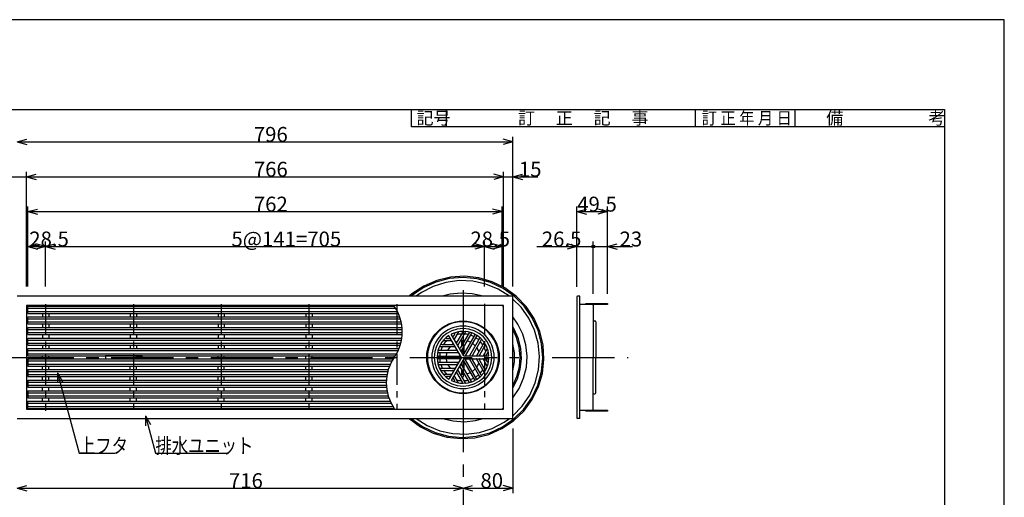
# Model space of a CAD drawing. Extents: x 0 to 2376, y 0 to 1680.
# Drawn here: x 795 to 2376, y 913 to 1680 of the extents above; entities that cross this region are included whole.
import ezdxf

# ---------------------------------------------------------------- set-up
doc = ezdxf.new("R2010")
doc.units = 0
doc.header["$LTSCALE"] = 8
doc.header["$MEASUREMENT"] = 0
doc.linetypes.add('CENTER1', pattern=[10, 6.25, -1.25, 1.25, -1.25])
doc.linetypes.add('CENTER2', pattern=[20, 12.5, -2.5, 2.5, -2.5])
for name, color, linetype in [('_0-0_計極細', 7, 'CONTINUOUS'), ('_0-1_計細線', 7, 'CONTINUOUS'), ('_0-5_寸法線', 7, 'CONTINUOUS'), ('_0-6_現況線', 7, 'CONTINUOUS'), ('_0-7_枠細線', 7, 'CONTINUOUS'), ('_0-8_枠中線', 7, 'CONTINUOUS')]:
    doc.layers.add(name, color=color, linetype=linetype)
doc.styles.get("Standard").update_dxf_attribs({"font": 'txt', "bigfont": 'bigfont.shx'})

msp = doc.modelspace()

# ---------------------------------------------------------------- linework, layer by layer
at = {"layer": '_0-0_計極細', "color": 2, "linetype": 'CENTER2'}
for p, q in [((1506.6, 1245.7), (1506.6, 574.5)), ((781.4, 1137.8), (1596.4, 1137.8)), ((1650, 1137.8), (1771.7, 1137.8))]:
    msp.add_line(p, q, dxfattribs=at)
at = {"layer": '_0-0_計極細', "color": 2, "linetype": 'CENTER1'}
for p, q in [((836.1, 1223.4), (836.1, 1051.7)), ((977.1, 1223.4), (977.1, 1053.3)), ((1118.1, 1223.4), (1118.1, 1053.3)), ((1259.1, 1223.4), (1259.1, 1053.3)), ((1400.1, 1223.4), (1400.1, 1053.3)), ((1541.1, 1223.6), (1541.1, 1053.5))]:
    msp.add_line(p, q, dxfattribs=at)
at = {"layer": '_0-0_計極細', "color": 2, "linetype": 'Continuous'}
for p, q in [((1705.8, 1222.8), (1705.8, 1224)), ((1715.8, 1222.8), (1715.8, 1224)), ((1717.8, 1222.8), (1717.8, 1224)), ((1719.8, 1222.8), (1719.8, 1224)), ((1721.8, 1222.8), (1721.8, 1224)), ((1735.8, 1222.8), (1735.8, 1224)), ((807.6, 1216.6), (1398.2, 1216.6)), ((807.6, 1211.6), (1401, 1211.6)), ((831.1, 1208.4), (831.1, 1202.8)), ((841.1, 1208.4), (841.1, 1202.8)), ((972.1, 1208.4), (972.1, 1202.8)), ((982.1, 1208.4), (982.1, 1202.8)), ((1113.1, 1208.4), (1113.1, 1202.8)), ((1123.1, 1208.4), (1123.1, 1202.8)), ((1254.1, 1208.4), (1254.1, 1202.8)), ((1264.1, 1208.4), (1264.1, 1202.8)), ((807.6, 1199.6), (1405.8, 1199.6)), ((807.6, 1194.6), (1407.2, 1194.6)), ((831.1, 1191.4), (831.1, 1185.8)), ((841.1, 1191.4), (841.1, 1185.8)), ((972.1, 1191.4), (972.1, 1185.8)), ((982.1, 1191.4), (982.1, 1185.8)), ((1113.1, 1191.4), (1113.1, 1185.8)), ((1123.1, 1191.4), (1123.1, 1185.8)), ((1254.1, 1191.4), (1254.1, 1185.8)), ((1264.1, 1191.4), (1264.1, 1185.8)), ((807.6, 1182.6), (1408.8, 1182.6)), ((807.6, 1177.6), (1408.9, 1177.6)), ((831.1, 1174.4), (831.1, 1168.8)), ((841.1, 1174.4), (841.1, 1168.8)), ((972.1, 1174.4), (972.1, 1168.8)), ((982.1, 1174.4), (982.1, 1168.8)), ((1113.1, 1174.4), (1113.1, 1168.8)), ((1123.1, 1174.4), (1123.1, 1168.8)), ((1254.1, 1174.4), (1254.1, 1168.8)), ((1264.1, 1174.4), (1264.1, 1168.8)), ((1493.2, 1175.3), (1491.2, 1171.9)), ((1499.1, 1178.6), (1492.5, 1167.1)), ((1505.7, 1177.9), (1496.7, 1162.3)), ((1510.4, 1178.9), (1498, 1157.6)), ((1516.2, 1177), (1502.2, 1152.8)), ((1520.1, 1176.7), (1503.5, 1148)), ((1525.3, 1173.8), (1507.7, 1143.3)), ((1528.4, 1172), (1510.8, 1141.5)), ((807.6, 1165.6), (1407.7, 1165.6)), ((807.6, 1160.6), (1406.6, 1160.6)), ((831.1, 1157.4), (831.1, 1151.8)), ((841.1, 1157.4), (841.1, 1151.8)), ((972.1, 1157.4), (972.1, 1151.8)), ((982.1, 1157.4), (982.1, 1151.8)), ((1113.1, 1157.4), (1113.1, 1151.8)), ((1123.1, 1157.4), (1123.1, 1151.8)), ((1254.1, 1157.4), (1254.1, 1151.8)), ((1264.1, 1157.4), (1264.1, 1151.8)), ((1469, 1155.1), (1493.7, 1155.1)), ((1472.3, 1158.6), (1490.2, 1158.6)), ((1475, 1164.6), (1488.2, 1164.6)), ((1480.7, 1168.1), (1484.7, 1168.1)), ((1504.6, 1156.9), (1504.6, 1164.8)), ((1505.1, 1157.7), (1505.1, 1164.8)), ((1508.1, 1162.9), (1508.1, 1164.8)), ((1508.1, 1143.9), (1508.1, 1155.9)), ((1508.6, 1163.8), (1508.6, 1164.8)), ((1508.6, 1144.7), (1508.6, 1156.8)), ((1533.6, 1168.9), (1517, 1140.3)), ((1535.7, 1165.7), (1521.8, 1141.5)), ((1540.3, 1161.6), (1528, 1140.3)), ((1541.8, 1157), (1532.8, 1141.5)), ((807.6, 1148.6), (1402.3, 1148.6)), ((807.6, 1143.6), (1399.7, 1143.6)), ((831.1, 1135.2), (831.1, 1140.4)), ((841.1, 1135.2), (841.1, 1140.4)), ((1113.1, 1135.2), (1113.1, 1140.4)), ((1123.1, 1135.2), (1123.1, 1140.4)), ((1254.1, 1135.2), (1254.1, 1140.4)), ((1264.1, 1135.2), (1264.1, 1140.4)), ((1466, 1139.5), (1501.2, 1139.5)), ((1466.1, 1145.5), (1499.2, 1145.5)), ((1467.8, 1149.1), (1495.7, 1149.1)), ((1504.6, 1145.8), (1504.6, 1149.8)), ((1505.1, 1144.9), (1505.1, 1150.7)), ((1545.6, 1151.7), (1539, 1140.3)), ((1545.8, 1145), (1543.8, 1141.5)), ((807.6, 1132), (1392.5, 1132)), ((807.6, 1127), (1390, 1127)), ((831.1, 1118.2), (831.1, 1123.8)), ((841.1, 1118.2), (841.1, 1123.8)), ((972.1, 1118.2), (972.1, 1123.8)), ((982.1, 1118.2), (982.1, 1123.8)), ((1113.1, 1118.2), (1113.1, 1123.8)), ((1123.1, 1118.2), (1123.1, 1123.8)), ((1254.1, 1118.2), (1254.1, 1123.8)), ((1264.1, 1118.2), (1264.1, 1123.8)), ((1466, 1136), (1501.2, 1136)), ((1466.1, 1130), (1499.2, 1130)), ((1467.8, 1126.5), (1495.7, 1126.5)), ((1520.1, 1098.8), (1503.5, 1127.5)), ((1504.6, 1125.7), (1504.6, 1129.8)), ((1505.1, 1124.8), (1505.1, 1130.6)), ((1525.3, 1101.8), (1507.7, 1132.2)), ((1508.1, 1119.6), (1508.1, 1131.6)), ((1508.6, 1118.7), (1508.6, 1130.8)), ((1528.4, 1103.5), (1510.8, 1134)), ((1533.6, 1106.6), (1517, 1135.3)), ((1535.7, 1109.9), (1521.8, 1134)), ((1540.3, 1113.9), (1528, 1135.3)), ((1541.8, 1118.5), (1532.8, 1134)), ((1545.6, 1123.8), (1539, 1135.3)), ((1545.8, 1130.6), (1543.8, 1134)), ((807.6, 1115), (1385.7, 1115)), ((807.6, 1110), (1384.6, 1110)), ((1469, 1120.5), (1493.7, 1120.5)), ((1472.3, 1116.9), (1490.2, 1116.9)), ((1475, 1110.9), (1488.2, 1110.9)), ((1480.7, 1107.4), (1484.7, 1107.4)), ((1499.1, 1097), (1492.5, 1108.4)), ((1505.7, 1097.7), (1496.7, 1113.2)), ((1510.4, 1096.6), (1498, 1117.9)), ((1516.2, 1098.6), (1502.2, 1122.7)), ((1504.6, 1110.7), (1504.6, 1118.7)), ((1505.1, 1110.7), (1505.1, 1117.8)), ((1508.1, 1110.7), (1508.1, 1112.6)), ((1508.6, 1110.7), (1508.6, 1111.7)), ((807.6, 1098), (1383.4, 1098)), ((807.6, 1093), (1383.5, 1093)), ((831.1, 1101.2), (831.1, 1106.8)), ((841.1, 1101.2), (841.1, 1106.8)), ((972.1, 1101.2), (972.1, 1106.8)), ((982.1, 1101.2), (982.1, 1106.8)), ((1113.1, 1101.2), (1113.1, 1106.8)), ((1123.1, 1101.2), (1123.1, 1106.8)), ((1254.1, 1101.2), (1254.1, 1106.8)), ((1264.1, 1101.2), (1264.1, 1106.8)), ((1493.2, 1100.2), (1491.2, 1103.6)), ((807.6, 1081), (1385.1, 1081)), ((807.6, 1076), (1386.4, 1076)), ((831.1, 1084.2), (831.1, 1089.8)), ((841.1, 1084.2), (841.1, 1089.8)), ((972.1, 1084.2), (972.1, 1089.8)), ((982.1, 1084.2), (982.1, 1089.8)), ((1113.1, 1084.2), (1113.1, 1089.8)), ((1123.1, 1084.2), (1123.1, 1089.8)), ((1254.1, 1084.2), (1254.1, 1089.8)), ((1264.1, 1084.2), (1264.1, 1089.8)), ((807.6, 1064), (1391.3, 1064)), ((831.1, 1067.2), (831.1, 1072.8)), ((841.1, 1067.2), (841.1, 1072.8)), ((972.1, 1067.2), (972.1, 1072.8)), ((982.1, 1067.2), (982.1, 1072.8)), ((1113.1, 1067.2), (1113.1, 1072.8)), ((1123.1, 1067.2), (1123.1, 1072.8)), ((1254.1, 1067.2), (1254.1, 1072.8)), ((1264.1, 1067.2), (1264.1, 1072.8)), ((807.6, 1059), (1394.1, 1059)), ((1705.8, 1051.6), (1705.8, 1052.8)), ((1715.8, 1051.6), (1715.8, 1052.8)), ((1717.8, 1051.6), (1717.8, 1052.8)), ((1719.8, 1051.6), (1719.8, 1052.8)), ((1721.8, 1051.6), (1721.8, 1052.8)), ((1735.8, 1051.6), (1735.8, 1052.8))]:
    msp.add_line(p, q, dxfattribs=at)
for centre, radius, start, end in [((1336.7, 1178.8), 72.2, 325.413, 34.587), ((1506.6, 1137.8), 50.2, 90, 270), ((1506.6, 1137.8), 50.2, 270, 90), ((1490.4, 1172.4), 1, 210, 330), ((1506.6, 1137.8), 37.6, 113.7715, 116.3196), ((1492.3, 1175.8), 1, 330, 110.4982), ((1506.6, 1137.8), 37.6, 93.596, 105.5068), ((1499.6, 1178.3), 0.502, 99.81, 150), ((1504.8, 1178.4), 1, 330, 92.4822), ((1506.6, 1137.8), 37.6, 77.4576, 87.3871), ((1506.6, 1137.8), 37.6, 77.4576, 87.3871), ((1510.8, 1178.7), 0.502, 84.1129, 150), ((1515.3, 1177.5), 1, 330, 77.606), ((1506.6, 1137.8), 37.6, 62.6748, 71.9271), ((1520.5, 1176.5), 0.502, 70.1851, 150), ((1524.5, 1174.3), 1, 330, 63.8934), ((1529.2, 1171.5), 1, 56.1065, 150), ((1469, 1154.6), 0.502, 90, 155.8871), ((1506.6, 1137.8), 37.6, 152.6129, 162.5424), ((1472.3, 1159.6), 1, 147.5178, 270), ((1475, 1164.1), 0.502, 90, 140.19), ((1506.6, 1137.8), 37.6, 134.4932, 146.404), ((1480.7, 1169.1), 1, 129.5018, 270), ((1506.6, 1137.8), 27.1, 140.291, 155.3757), ((1506.6, 1137.8), 37.6, 123.6804, 126.2285), ((1484.7, 1169.1), 1, 270, 30), ((1488.2, 1164.1), 0.502, 30, 90), ((1506.6, 1137.8), 27.1, 124.7802, 129.779), ((1490.2, 1159.6), 1, 270, 30), ((1493, 1166.9), 0.502, 150, 210), ((1493.7, 1154.6), 0.502, 30, 90), ((1506.6, 1137.8), 27.1, 110.221, 115.2198), ((1495.9, 1162.8), 1, 210, 330), ((1498.5, 1157.3), 0.502, 150, 210), ((1506.6, 1137.8), 27.1, 84.6243, 99.709), ((1506.6, 1137.8), 27.1, 84.6243, 90), ((1506.6, 1137.8), 27.1, 63.7162, 76.6807), ((1506.6, 1137.8), 27.1, 43.3193, 56.2838), ((1506.6, 1137.8), 37.6, 48.0729, 57.3252), ((1533.1, 1169.2), 0.502, 330, 49.8149), ((1506.6, 1137.8), 37.6, 32.6129, 42.5424), ((1536.6, 1165.2), 1, 42.394, 150), ((1539.9, 1161.9), 0.502, 330, 35.8871), ((1506.6, 1137.8), 37.6, 14.4932, 26.404), ((1542.6, 1156.5), 1, 27.5178, 150), ((1466, 1140.5), 1, 176.1004, 269.9939), ((1466.1, 1145), 0.502, 89.9938, 169.8087), ((1467.8, 1150.1), 1, 162.394, 270), ((1506.6, 1137.8), 37.6, 168.0729, 177.3252), ((1506.6, 1137.8), 27.1, 163.3193, 176.2838), ((1495.7, 1150.1), 1, 270, 30), ((1499.2, 1145), 0.502, 30, 90), ((1501.4, 1153.3), 1, 210, 330), ((1501.2, 1140.5), 1, 270, 30), ((1504, 1147.8), 0.502, 150, 210), ((1506.9, 1143.8), 1, 210, 330), ((1506.9, 1143.8), 1, 253.2213, 330), ((1511.6, 1141), 1, 150, 270), ((1516.6, 1140.5), 0.502, 270, 330), ((1522.7, 1141), 1, 150, 270), ((1527.6, 1140.5), 0.502, 270, 330), ((1506.6, 1137.8), 27.1, 20.291, 35.3757), ((1533.7, 1141), 1, 150, 270), ((1506.6, 1137.8), 27.1, 4.7802, 9.779), ((1538.6, 1140.5), 0.502, 270, 330), ((1544.7, 1141), 1, 150, 270), ((1506.6, 1137.8), 37.6, 3.6804, 6.2285), ((1546.7, 1144.5), 1, 9.5018, 150), ((1455.6, 1096.8), 72.2, 145.413, 214.587), ((1466, 1135), 1, 90, 183.8934), ((1466.1, 1130.5), 0.502, 190.1788, 269.9938), ((1467.8, 1125.5), 1, 90, 197.606), ((1506.6, 1137.8), 37.6, 182.6748, 191.9271), ((1506.6, 1137.8), 37.6, 197.4576, 207.3871), ((1506.6, 1137.8), 27.1, 183.7162, 196.6807), ((1506.6, 1137.8), 27.1, 204.6243, 219.709), ((1495.7, 1125.5), 1, 330, 90), ((1499.2, 1130.5), 0.502, 270, 330), ((1501.4, 1122.2), 1, 30, 150), ((1501.2, 1135), 1, 330, 90), ((1504, 1127.7), 0.502, 150, 210), ((1506.9, 1131.7), 1, 30, 150), ((1506.9, 1131.7), 1, 30, 106.7787), ((1511.6, 1134.5), 1, 90, 210), ((1516.6, 1135), 0.502, 30, 90), ((1522.7, 1134.5), 1, 90, 210), ((1527.6, 1135), 0.502, 30, 90), ((1506.6, 1137.8), 27.1, 324.6243, 339.709), ((1533.7, 1134.5), 1, 90, 210), ((1506.6, 1137.8), 27.1, 350.221, 355.2198), ((1538.6, 1135), 0.502, 30, 90), ((1506.6, 1137.8), 37.6, 333.596, 345.5068), ((1544.7, 1134.5), 1, 90, 210), ((1506.6, 1137.8), 37.6, 353.7715, 356.3196), ((1546.7, 1131.1), 1, 210, 350.4982), ((1469, 1121), 0.502, 204.1129, 270), ((1472.3, 1115.9), 1, 90, 212.4822), ((1506.6, 1137.8), 37.6, 213.596, 225.5068), ((1480.7, 1106.4), 1, 90, 230.4982), ((1506.6, 1137.8), 37.6, 233.7715, 236.3196), ((1484.7, 1106.4), 1, 330, 90), ((1488.2, 1111.4), 0.502, 270, 330), ((1506.6, 1137.8), 27.1, 230.221, 235.2198), ((1490.2, 1115.9), 1, 330, 90), ((1493, 1108.7), 0.502, 150, 210), ((1493.7, 1121), 0.502, 270, 330), ((1495.9, 1112.7), 1, 30, 150), ((1506.6, 1137.8), 27.1, 244.7802, 249.779), ((1498.5, 1118.2), 0.502, 150, 210), ((1506.6, 1137.8), 27.1, 260.291, 275.3757), ((1506.6, 1137.8), 27.1, 283.3193, 296.2838), ((1506.6, 1137.8), 27.1, 303.7162, 316.6807), ((1506.6, 1137.8), 37.6, 302.6748, 311.9271), ((1506.6, 1137.8), 37.6, 317.4576, 327.3871), ((1536.6, 1110.4), 1, 210, 317.606), ((1539.9, 1113.6), 0.502, 324.1129, 30), ((1542.6, 1119), 1, 210, 332.4822), ((1490.4, 1103.1), 1, 30, 150), ((1506.6, 1137.8), 37.6, 243.6804, 246.2285), ((1492.3, 1099.7), 1, 249.5018, 30), ((1506.6, 1137.8), 37.6, 254.4932, 266.404), ((1499.6, 1097.2), 0.502, 210, 260.19), ((1504.8, 1097.2), 1, 267.5178, 30), ((1506.6, 1137.8), 37.6, 272.6129, 282.5424), ((1510.8, 1096.8), 0.502, 210, 275.8871), ((1515.3, 1098.1), 1, 282.394, 30), ((1506.6, 1137.8), 37.6, 288.0729, 297.3252), ((1520.5, 1099.1), 0.502, 210, 289.8149), ((1524.5, 1101.3), 1, 296.1066, 30), ((1529.2, 1104), 1, 210, 303.8935), ((1533.1, 1106.3), 0.502, 310.1851, 30)]:
    msp.add_arc(centre, radius, start, end, dxfattribs=at)
at = {"layer": '_0-1_計細線', "color": 3, "linetype": 'Continuous'}
for p, q in [((1486.5, 1266.7), (1464.4, 1261.3)), ((1506.8, 1266.2), (1484.5, 1264.3)), ((1509.2, 1268.1), (1486.5, 1266.7)), ((1529.1, 1264.1), (1506.8, 1266.2)), ((1531.8, 1265.6), (1509.2, 1268.1)), ((1553.6, 1259.2), (1531.8, 1265.6)), ((1443.5, 1252.2), (1424.6, 1239.6)), ((1462.8, 1258.7), (1442.5, 1249.3)), ((1464.4, 1261.3), (1443.5, 1252.2)), ((1484.5, 1264.3), (1462.8, 1258.7)), ((1550.7, 1258.2), (1529.1, 1264.1)), ((1570.9, 1248.6), (1550.7, 1258.2)), ((1574, 1249.2), (1553.6, 1259.2)), ((1586.6, 1235.8), (790.6, 1235.8)), ((1424.6, 1239.6), (1420.1, 1235.8)), ((1424.1, 1236.5), (1423.1, 1235.8)), ((1442.5, 1249.3), (1424.1, 1236.5)), ((1485.7, 1239.1), (1473.2, 1235.8)), ((1503.6, 1241.1), (1485.7, 1239.1)), ((1521.5, 1240), (1503.6, 1241.1)), ((1539.1, 1235.8), (1521.5, 1240)), ((1539.1, 1235.8), (1539.1, 1235.8)), ((1589.2, 1235.7), (1570.9, 1248.6)), ((1592.3, 1235.7), (1574, 1249.2)), ((1586.6, 1039.8), (1586.6, 1235.8)), ((1605, 1219.8), (1589.2, 1235.7)), ((1608, 1219.2), (1592.3, 1235.7)), ((1689.3, 1234.8), (1689.3, 1040.8)), ((1694.3, 1235.8), (1690.3, 1235.8)), ((1694.3, 1039.8), (1694.3, 1235.8)), ((1571.6, 1220.8), (805.6, 1220.8)), ((805.6, 1220.8), (805.6, 1054.8)), ((807.6, 1208.4), (807.6, 1219.8)), ((807.6, 1219.8), (1396.1, 1219.8)), ((1571.6, 1054.8), (1571.6, 1220.8)), ((1617.7, 1201.4), (1605, 1219.8)), ((1620.6, 1200.3), (1608, 1219.2)), ((1738.8, 1222.8), (1694.3, 1222.8)), ((1703.8, 1224), (1738.8, 1224)), ((1703.8, 1222.8), (1703.8, 1224)), ((1715.8, 1221.8), (1715.8, 1137.8)), ((1738.8, 1224), (1738.8, 1222.8)), ((807.6, 1208.4), (1402.6, 1208.4)), ((807.6, 1202.8), (1404.8, 1202.8)), ((807.6, 1191.4), (807.6, 1202.8)), ((1594.6, 1191.2), (1586.6, 1202.7)), ((807.6, 1191.4), (1407.8, 1191.4)), ((1602.6, 1175), (1594.6, 1191.2)), ((1627.1, 1181), (1617.7, 1201.4)), ((1629.7, 1179.5), (1620.6, 1200.3)), ((1716.3, 1196.3), (1718.3, 1196.3)), ((1719.8, 1194.8), (1719.8, 1188.8)), ((1719.8, 1188.8), (1719.8, 1137.8)), ((807.6, 1174.4), (807.6, 1185.8)), ((807.6, 1185.8), (1408.6, 1185.8)), ((807.6, 1174.4), (1408.8, 1174.4)), ((1504, 1137.8), (1483.8, 1172.6)), ((1507.9, 1140), (1487.7, 1174.9)), ((1607.6, 1157.7), (1602.6, 1175)), ((1632.7, 1159.4), (1627.1, 1181)), ((1635.1, 1157.4), (1629.7, 1179.5)), ((807.6, 1157.4), (807.6, 1168.8)), ((807.6, 1168.8), (1408.2, 1168.8)), ((807.6, 1157.4), (1405.7, 1157.4)), ((1609.5, 1139.8), (1607.6, 1157.7)), ((1634.6, 1137.1), (1632.7, 1159.4)), ((1636.6, 1134.7), (1635.1, 1157.4)), ((807.6, 1140.4), (807.6, 1151.8)), ((807.6, 1151.8), (1403.7, 1151.8)), ((807.6, 1140.4), (1397.9, 1140.4)), ((991.1, 1140.1), (932.1, 1140.1)), ((932.1, 1140.1), (932.1, 1135.4)), ((981.1, 1140.1), (981.1, 1135.4)), ((983.1, 1140.1), (983.1, 1135.4)), ((985.1, 1140.1), (985.1, 1135.4)), ((987.1, 1140.1), (987.1, 1135.4)), ((989.1, 1140.1), (989.1, 1135.4)), ((991.1, 1140.1), (991.1, 1135.4)), ((1507.9, 1140), (1506.6, 1142.3)), ((1507.9, 1140), (1510.5, 1140)), ((1507.9, 1140), (1548.2, 1140)), ((1608.3, 1121.8), (1609.5, 1139.8)), ((807.6, 1135.2), (807.6, 1123.8)), ((807.6, 1135.2), (1394.4, 1135.2)), ((807.6, 1123.8), (1388.6, 1123.8)), ((932.1, 1135.4), (991.1, 1135.4)), ((1504, 1137.8), (1483.8, 1102.9)), ((1507.9, 1135.5), (1487.7, 1100.6)), ((1507.9, 1135.5), (1548.2, 1135.5)), ((1632.5, 1114.8), (1634.6, 1137.1)), ((1634, 1112.1), (1636.6, 1134.7)), ((1715.8, 1053.8), (1715.8, 1137.8)), ((1719.8, 1086.8), (1719.8, 1137.8)), ((807.6, 1118.2), (1386.6, 1118.2)), ((807.6, 1118.2), (807.6, 1106.8)), ((1603.9, 1104.3), (1608.3, 1121.8)), ((1626.6, 1093.2), (1632.5, 1114.8)), ((1627.7, 1090.3), (1634, 1112.1)), ((807.6, 1106.8), (1384.1, 1106.8)), ((807.6, 1101.2), (807.6, 1089.8)), ((807.6, 1101.2), (1383.5, 1101.2)), ((1596.6, 1087.8), (1603.9, 1104.3)), ((1617, 1072.9), (1626.6, 1093.2)), ((807.6, 1089.8), (1383.7, 1089.8)), ((807.6, 1084.2), (1384.5, 1084.2)), ((807.6, 1084.2), (807.6, 1072.8)), ((1586.6, 1072.9), (1596.6, 1087.8)), ((1617.6, 1069.9), (1627.7, 1090.3)), ((1716.3, 1079.3), (1718.3, 1079.3)), ((1719.8, 1080.8), (1719.8, 1086.8)), ((807.6, 1072.8), (1387.5, 1072.8)), ((807.6, 1055.8), (807.6, 1067.2)), ((807.6, 1067.2), (1389.7, 1067.2)), ((1586.6, 1072.9), (1586.6, 1072.9)), ((1604.1, 1054.7), (1617, 1072.9)), ((1604.1, 1051.6), (1617.6, 1069.9)), ((805.6, 1054.8), (1571.6, 1054.8)), ((807.6, 1055.8), (1396.1, 1055.8)), ((1587.7, 1035.9), (1604.1, 1051.6)), ((1588.2, 1038.9), (1604.1, 1054.7)), ((1694.3, 1052.8), (1738.8, 1052.8)), ((1703.8, 1051.6), (1703.8, 1052.8)), ((1738.8, 1051.6), (1703.8, 1051.6)), ((1738.8, 1052.8), (1738.8, 1051.6)), ((790.6, 1039.8), (1586.6, 1039.8)), ((1420, 1039.8), (1420, 1039.8)), ((1420, 1039.8), (1438.3, 1026.3)), ((1423.1, 1039.8), (1423.1, 1039.8)), ((1423.1, 1039.8), (1441.3, 1026.8)), ((1473.4, 1039.8), (1473.4, 1039.8)), ((1473.4, 1039.8), (1490.9, 1035.6)), ((1490.9, 1035.6), (1508.9, 1034.5)), ((1508.9, 1034.5), (1526.8, 1036.5)), ((1526.8, 1036.5), (1538.9, 1039.8)), ((1568.7, 1023.3), (1587.7, 1035.9)), ((1569.8, 1026.2), (1588.2, 1038.9)), ((1694.3, 1039.8), (1690.3, 1039.8)), ((1438.3, 1026.3), (1458.7, 1016.2)), ((1441.3, 1026.8), (1461.6, 1017.3)), ((1458.7, 1016.2), (1480.5, 1009.8)), ((1461.6, 1017.3), (1483.2, 1011.4)), ((1525.8, 1008.8), (1547.9, 1014.1)), ((1527.8, 1011.1), (1549.4, 1016.8)), ((1547.9, 1014.1), (1568.7, 1023.3)), ((1549.4, 1016.8), (1569.8, 1026.2)), ((1480.5, 1009.8), (1503.1, 1007.3)), ((1483.2, 1011.4), (1505.5, 1009.3)), ((1503.1, 1007.3), (1525.8, 1008.8)), ((1505.5, 1009.3), (1527.8, 1011.1))]:
    msp.add_line(p, q, dxfattribs=at)
msp.add_circle((1506.6, 1137.8), 58.2, dxfattribs=at)
for centre, radius, start, end in [((1690.3, 1234.8), 1, 90, 180), ((808.6, 1217.8), 3, 90, 180), ((1568.6, 1217.8), 3, 0, 90), ((1714.8, 1221.8), 1, 0, 90), ((1506.6, 1137.8), 57.2, 90, 270), ((1506.6, 1137.8), 57.2, 270, 90), ((1716.3, 1196.8), 0.5, 180, 270), ((1718.3, 1194.8), 1.5, 0, 90), ((1506.6, 1137.8), 46.4, 90, 270), ((1506.6, 1137.8), 41.6, 123.1079, 236.8921), ((1506.6, 1137.8), 41.6, 90, 116.8921), ((1506.6, 1137.8), 46.4, 270, 90), ((1506.6, 1137.8), 41.6, 3.1079, 90), ((1545.2, 1152), 0.502, 330, 20.19), ((1506.6, 1137.8), 41.6, 270, 356.8921), ((1545.2, 1123.6), 0.502, 339.81, 30), ((1475, 1111.4), 0.502, 219.81, 270), ((1506.6, 1137.8), 41.6, 243.1079, 270), ((1716.3, 1078.8), 0.5, 90, 180), ((1718.3, 1080.8), 1.5, 270, 360), ((808.6, 1057.8), 3, 180, 270), ((1568.6, 1057.8), 3, 270, 360), ((1714.8, 1053.8), 1, 270, 360), ((1690.3, 1040.8), 1, 180, 270)]:
    msp.add_arc(centre, radius, start, end, dxfattribs=at)
at = {"layer": '_0-5_寸法線', "color": 7, "linetype": 'Continuous'}
for p, q in [((790.6, 1483.8), (806, 1487.9)), ((1586.6, 1483.8), (1571.1, 1487.9)), ((1586.6, 1251.8), (1586.6, 1491.8)), ((790.6, 1483.8), (806, 1479.6)), ((790.6, 1483.8), (1586.6, 1483.8)), ((1586.6, 1483.8), (1571.1, 1479.6)), ((750.6, 1427.8), (805.6, 1427.8)), ((805.6, 1251.8), (805.6, 1435.8)), ((805.6, 1427.8), (821, 1431.9)), ((805.6, 1427.8), (821, 1423.6)), ((805.6, 1427.8), (1571.6, 1427.8)), ((1571.6, 1427.8), (1556.1, 1431.9)), ((1571.6, 1427.8), (1556.1, 1423.6)), ((1571.6, 1251.8), (1571.6, 1435.8)), ((1571.6, 1427.8), (1626.6, 1427.8)), ((1586.6, 1251.8), (1586.6, 1435.8)), ((1586.6, 1427.8), (1602, 1431.9)), ((1586.6, 1427.8), (1602, 1423.6)), ((807.6, 1251.8), (807.6, 1379.8)), ((807.6, 1371.8), (823, 1375.9)), ((1569.6, 1371.8), (1554.1, 1375.9)), ((1569.6, 1251.8), (1569.6, 1379.8)), ((1689.3, 1250.8), (1689.3, 1379.8)), ((1689.3, 1371.8), (1704.7, 1375.9)), ((1738.8, 1371.8), (1723.3, 1375.9)), ((1738.8, 1240), (1738.8, 1379.8)), ((807.6, 1371.8), (823, 1367.6)), ((807.6, 1371.8), (1569.6, 1371.8)), ((1569.6, 1371.8), (1554.1, 1367.6)), ((1689.3, 1371.8), (1704.7, 1367.6)), ((1689.3, 1371.8), (1738.8, 1371.8)), ((1738.8, 1371.8), (1723.3, 1367.6)), ((807.6, 1251.8), (807.6, 1323.8)), ((807.6, 1315.8), (823, 1319.9)), ((807.6, 1315.8), (823, 1311.6)), ((807.6, 1315.8), (836.1, 1315.8)), ((836.1, 1315.8), (820.6, 1319.9)), ((836.1, 1315.8), (820.6, 1311.6)), ((836.1, 1251.8), (836.1, 1323.8)), ((836.1, 1315.8), (851.5, 1319.9)), ((836.1, 1315.8), (851.5, 1311.6)), ((836.1, 1315.8), (1541.1, 1315.8)), ((1541.1, 1315.8), (1525.6, 1319.9)), ((1541.1, 1315.8), (1525.6, 1311.6)), ((1541.1, 1251.8), (1541.1, 1323.8)), ((1541.1, 1315.8), (1556.5, 1319.9)), ((1541.1, 1315.8), (1556.5, 1311.6)), ((1541.1, 1315.8), (1569.6, 1315.8)), ((1569.6, 1315.8), (1554.1, 1319.9)), ((1569.6, 1315.8), (1554.1, 1311.6)), ((1569.6, 1251.8), (1569.6, 1323.8)), ((1625.3, 1315.8), (1715.8, 1315.8)), ((1689.3, 1315.8), (1673.8, 1319.9)), ((1689.3, 1315.8), (1673.8, 1311.6)), ((1689.3, 1250.8), (1689.3, 1323.8)), ((1715.8, 1239.7), (1715.8, 1323.8)), ((1715.8, 1315.8), (1778.8, 1315.8)), ((1738.8, 1239.7), (1738.8, 1323.8)), ((1738.8, 1315.8), (1754.2, 1319.9)), ((1738.8, 1315.8), (1754.2, 1311.6)), ((1458.7, 1251.7), (1439.7, 1241.7)), ((1479.2, 1258.2), (1458.7, 1251.7)), ((1500.6, 1261), (1479.2, 1258.2)), ((1522.1, 1260.1), (1500.6, 1261)), ((1543.1, 1255.5), (1522.1, 1260.1)), ((1563, 1247.3), (1543.1, 1255.5)), ((1439.7, 1241.7), (1431.1, 1235.8)), ((1581.1, 1235.8), (1563, 1247.3)), ((1581.1, 1235.8), (1581.1, 1235.8)), ((1599.8, 1218.2), (1586.6, 1231.3)), ((1612.3, 1200.7), (1599.8, 1218.2)), ((1589, 1182.8), (1586.6, 1187)), ((1621.6, 1181.3), (1612.3, 1200.7)), ((1592.7, 1169.9), (1586.6, 1183.1)), ((1595.6, 1167.7), (1589, 1182.8)), ((1627.4, 1160.6), (1621.6, 1181.3)), ((1586.6, 1159.3), (1586.6, 1159.4)), ((1589.1, 1145), (1586.6, 1159.3)), ((1596.9, 1154.4), (1592.7, 1169.9)), ((1599.4, 1151.8), (1595.6, 1167.7)), ((1629.6, 1139.2), (1627.4, 1160.6)), ((1589.1, 1130.5), (1589.1, 1145)), ((1598.5, 1138.4), (1596.9, 1154.4)), ((1600.4, 1135.3), (1599.4, 1151.8)), ((1627.9, 1117.7), (1629.6, 1139.2)), ((1586.6, 1116.2), (1589.1, 1130.5)), ((1597.2, 1122.4), (1598.5, 1138.4)), ((1598.6, 1119), (1600.4, 1135.3)), ((855.3, 1112.7), (863.3, 1098.8)), ((855.3, 1112.7), (855.3, 1096.7)), ((855.3, 1112.7), (889.8, 983.8)), ((1586.6, 1116.2), (1586.6, 1116.2)), ((1593.1, 1106.8), (1597.2, 1122.4)), ((1593.9, 1103.2), (1598.6, 1119)), ((1622.6, 1096.9), (1627.9, 1117.7)), ((1586.4, 1092.2), (1593.1, 1106.8)), ((1586.4, 1092.2), (1586.4, 1092.2)), ((1586.6, 1088.5), (1593.9, 1103.2)), ((1613.7, 1077.3), (1622.6, 1096.9)), ((1586.6, 1088.5), (1586.6, 1088.5)), ((1601.6, 1059.5), (1613.7, 1077.3)), ((996.4, 1043.9), (1004.4, 1030.1)), ((996.4, 1043.9), (996.4, 1027.9)), ((996.4, 1043.9), (1012.6, 983.8)), ((1586.6, 1044.1), (1601.6, 1059.5)), ((1586.6, 1044.1), (1586.6, 1044.1)), ((1431.1, 1039.8), (1431.1, 1039.8)), ((1431.1, 1039.8), (1449.2, 1028.2)), ((1449.2, 1028.2), (1469.1, 1020)), ((1553.4, 1023.7), (1572.5, 1033.7)), ((1572.5, 1033.7), (1581.2, 1039.8)), ((1469.1, 1020), (1490.1, 1015.3)), ((1490.1, 1015.3), (1511.6, 1014.4)), ((1511.6, 1014.4), (1532.9, 1017.2)), ((1532.9, 1017.2), (1553.4, 1023.7)), ((1586.6, 1023.8), (1586.6, 919.8)), ((889.8, 983.8), (947.4, 983.8)), ((1012.6, 983.8), (1127.8, 983.8)), ((790.6, 927.8), (806, 931.9)), ((790.6, 927.8), (806, 923.6)), ((790.6, 927.8), (1506.6, 927.8)), ((1506.6, 927.8), (1491.1, 931.9)), ((1506.6, 927.8), (1491.1, 923.6)), ((1506.6, 927.8), (1522, 931.9)), ((1506.6, 927.8), (1522, 923.6)), ((1506.6, 927.8), (1586.6, 927.8)), ((1586.6, 927.8), (1571.1, 931.9)), ((1586.6, 927.8), (1571.1, 923.6))]:
    msp.add_line(p, q, dxfattribs=at)
at = {"layer": '_0-5_寸法線', "color": 1, "linetype": 'Continuous'}
msp.add_circle((1715.8, 1315.8), 2.4, dxfattribs=at)
at = {"layer": '_0-6_現況線', "color": 4, "linetype": 'Continuous'}
for p, q in [((2376, 1680), (0, 1680)), ((2376, 0), (2376, 1680))]:
    msp.add_line(p, q, dxfattribs=at)
at = {"layer": '_0-7_枠細線', "color": 5, "linetype": 'Continuous'}
for p, q in [((1424, 1508), (1424, 1536)), ((1480, 1508), (1480, 1536)), ((1880, 1508), (1880, 1536)), ((2040, 1508), (2040, 1536)), ((2280, 1508), (1424, 1508))]:
    msp.add_line(p, q, dxfattribs=at)
at = {"layer": '_0-8_枠中線', "color": 5, "linetype": 'Continuous'}
for p, q in [((96, 1536), (2280, 1536)), ((2280, 1536), (2280, 96))]:
    msp.add_line(p, q, dxfattribs=at)

# ---------------------------------------------------------------- texts
at = {"layer": '_0-5_寸法線', "color": 7}
for s, p in [('796', (1170.6, 1483.8)), ('766', (1170.6, 1427.8)), ('15', (1596.3, 1427.8)), ('762', (1170.6, 1371.8)), ('49.5', (1690, 1371.8)), ('28.5', (809.9, 1315.8)), ('5@141=705', (1134.6, 1315.8)), ('28.5', (1518.4, 1315.8)), ('26.5', (1633.1, 1315.8)), ('23', (1758, 1315.8)), ('716', (1130.6, 927.8)), ('80', (1534.6, 927.8))]:
    msp.add_text(s, height=24, dxfattribs=at).set_placement(p)
at = {"layer": '_0-5_寸法線', "color": 7, "width": 0.8}
for s, p in [('上フタ', (889.8, 983.8)), ('排水ユニット', (1012.6, 983.8))]:
    msp.add_text(s, height=24, dxfattribs=at).set_placement(p)
at = {"layer": '_0-7_枠細線', "color": 5}
for s, p in [('訂\u3000 正\u3000 記\u3000 事', (1595, 1512)), ('備\u3000\u3000\u3000\u3000\u3000考', (2090, 1512)), ('記号', (1432, 1512))]:
    msp.add_text(s, height=20, dxfattribs=at).set_placement(p)
at = {"layer": '_0-7_枠細線', "color": 5, "width": 0.9}
msp.add_text('訂 正 年 月 日', height=20, dxfattribs=at).set_placement((1890, 1512))

doc.saveas('drawing.dxf')
